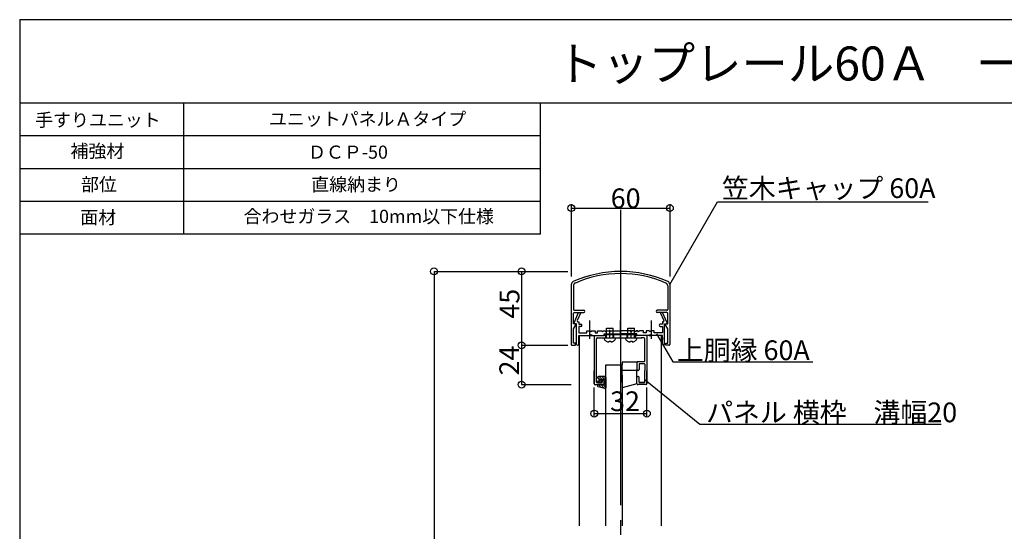
# Model space of a CAD drawing. Extents: x 361 to 811, y 1130 to 1428.
# Drawn here: x 361 to 561, y 1324 to 1428 of the extents above; entities that cross this region are included whole.
import ezdxf

# ---------------------------------------------------------------- set-up
doc = ezdxf.new("R2010")
doc.units = 0
doc.header["$LTSCALE"] = 3
doc.linetypes.add('CENTER', pattern=[23, 20, -1, 1, -1])
doc.layers.get('0').update_dxf_attribs({"linetype": 'CONTINUOUS'})
for name, color, linetype in [('レイヤ1', 7, 'CONTINUOUS'), ('レイヤ16_3', 7, 'CONTINUOUS'), ('レイヤ1_3', 7, 'CONTINUOUS'), ('レイヤ1_4', 7, 'CONTINUOUS'), ('レイヤ1_6', 7, 'CONTINUOUS')]:
    doc.layers.add(name, color=color, linetype=linetype)
doc.styles.get("Standard").update_dxf_attribs({"font": 'txt', "bigfont": 'bigfont'})

msp = doc.modelspace()

# ---------------------------------------------------------------- linework, layer by layer
at = {"linetype": 'Continuous'}
for p, q in [((394.05, 1384.75), (394.05, 1411.42)), ((466.42, 1384.75), (466.42, 1411.42)), ((360.71, 1404.75), (466.42, 1404.75)), ((360.71, 1398.09), (466.42, 1398.09)), ((360.71, 1391.42), (394.05, 1391.42)), ((394.05, 1391.42), (466.42, 1391.42)), ((466.42, 1384.75), (360.71, 1384.75)), ((493.22, 1358.81), (521.66, 1358.81)), ((498.76, 1346.13), (547.72, 1346.13))]:
    msp.add_line(p, q, dxfattribs=at)
at = {"layer": 'レイヤ1', "color": 0, "linetype": 'Continuous'}
for p, q in [((472.65, 1390.86), (472.65, 1376.16)), ((492.65, 1374.49), (502.34, 1391.29)), ((492.65, 1390.86), (492.65, 1376.16)), ((502.34, 1391.29), (545.1, 1391.29)), ((472.65, 1390.02), (492.65, 1390.02)), ((444.8, 1377.17), (468.23, 1377.17)), ((450.72, 1377.17), (471.97, 1377.17)), ((462.55, 1377.17), (462.55, 1362.17)), ((472.65, 1374.49), (472.65, 1362.33)), ((473.08, 1374.21), (473.08, 1369.43)), ((492.21, 1374.21), (492.21, 1369.43)), ((492.65, 1374.49), (492.65, 1362.33)), ((473.08, 1366.5), (473.08, 1368.67)), ((473.21, 1366.73), (474.11, 1368.83)), ((473.25, 1369.27), (475.2, 1369.27)), ((473.25, 1368.83), (475.2, 1368.83)), ((474.58, 1368.83), (473.87, 1367.17)), ((474.11, 1368.83), (474.58, 1368.83)), ((492.05, 1369.27), (490.1, 1369.27)), ((492.05, 1368.83), (490.1, 1368.83)), ((491.18, 1368.83), (490.71, 1368.83)), ((490.71, 1368.83), (491.42, 1367.17)), ((492.08, 1366.73), (491.18, 1368.83)), ((492.21, 1366.5), (492.21, 1368.67)), ((474.02, 1366.93), (474.15, 1366.93)), ((474.15, 1366.93), (474.15, 1366.43)), ((476.38, 1363.5), (476.38, 1367.22)), ((482.65, 1363.5), (482.65, 1367.22)), ((488.91, 1363.5), (488.91, 1367.22)), ((491.27, 1366.93), (491.15, 1366.93)), ((491.15, 1366.93), (491.15, 1366.43)), ((473.08, 1365.5), (473.68, 1366.5)), ((473.68, 1366.5), (473.08, 1366.5)), ((473.08, 1362.6), (473.08, 1365.5)), ((473.71, 1366.5), (473.36, 1366.5)), ((473.71, 1362.38), (473.71, 1366.5)), ((474.15, 1366.43), (474.6, 1366.43)), ((474.6, 1366), (474.15, 1366)), ((474.15, 1366), (474.15, 1364.67)), ((474.15, 1364.67), (475.81, 1364.67)), ((475.81, 1365.1), (476.48, 1365.1)), ((475.81, 1364.67), (475.81, 1365.1)), ((476.48, 1365.1), (476.65, 1364.93)), ((476.65, 1364.93), (476.81, 1365.1)), ((476.81, 1365.1), (477.48, 1365.1)), ((477.48, 1365.1), (477.48, 1364.67)), ((477.48, 1364.67), (477.98, 1364.67)), ((477.98, 1365.1), (478.81, 1365.1)), ((477.98, 1365.1), (478.81, 1365.1)), ((477.98, 1364.67), (477.98, 1365.1)), ((478.81, 1365.1), (478.98, 1364.93)), ((478.98, 1364.93), (479.15, 1365.1)), ((479.15, 1365.1), (479.48, 1365.1)), ((479.15, 1365.1), (479.48, 1365.1)), ((479.31, 1365.1), (479.48, 1365.1)), ((479.48, 1365.1), (479.65, 1364.93)), ((479.65, 1364.93), (479.81, 1365.1)), ((479.81, 1365.67), (481.15, 1365.67)), ((479.81, 1363.83), (479.81, 1365.67)), ((479.81, 1365.1), (480.31, 1365.1)), ((479.81, 1365.1), (480.31, 1365.1)), ((480.31, 1365.1), (480.48, 1364.93)), ((480.48, 1363.83), (480.48, 1365.28)), ((480.48, 1364.93), (480.65, 1365.1)), ((480.65, 1365.1), (481.65, 1365.1)), ((480.65, 1365.1), (482.48, 1365.1)), ((481.15, 1363.83), (481.15, 1365.67)), ((482.48, 1365.1), (482.65, 1364.93)), ((482.81, 1365.1), (482.65, 1364.93)), ((484.65, 1365.1), (482.81, 1365.1)), ((484.15, 1365.67), (485.48, 1365.67)), ((484.15, 1363.83), (484.15, 1365.67)), ((484.81, 1364.93), (484.65, 1365.1)), ((484.81, 1363.83), (484.81, 1365.28)), ((484.98, 1365.1), (484.81, 1364.93)), ((485.48, 1365.1), (484.98, 1365.1)), ((485.48, 1363.83), (485.48, 1365.67)), ((485.65, 1364.93), (485.48, 1365.1)), ((485.81, 1365.1), (485.65, 1364.93)), ((486.15, 1365.1), (485.81, 1365.1)), ((486.31, 1364.93), (486.15, 1365.1)), ((486.48, 1365.1), (486.31, 1364.93)), ((487.31, 1365.1), (486.48, 1365.1)), ((487.31, 1364.67), (487.31, 1365.1)), ((487.81, 1364.67), (487.31, 1364.67)), ((488.48, 1365.1), (487.81, 1365.1)), ((487.81, 1365.1), (487.81, 1364.67)), ((488.65, 1364.93), (488.48, 1365.1)), ((488.81, 1365.1), (488.65, 1364.93)), ((489.48, 1365.1), (488.81, 1365.1)), ((489.48, 1364.67), (489.48, 1365.1)), ((491.15, 1364.67), (489.48, 1364.67)), ((491.15, 1366.43), (490.7, 1366.43)), ((490.7, 1366), (491.15, 1366)), ((491.15, 1366), (491.15, 1364.67)), ((491.58, 1362.38), (491.58, 1366.5)), ((491.58, 1366.5), (491.93, 1366.5)), ((492.21, 1365.5), (491.61, 1366.5)), ((491.61, 1366.5), (492.21, 1366.5)), ((492.21, 1362.6), (492.21, 1365.5)), ((474.15, 1364.17), (475.81, 1364.17)), ((474.15, 1364.17), (476.48, 1364.17)), ((474.15, 1362.38), (474.15, 1364.17)), ((474.15, 1362.38), (474.15, 1363.67)), ((474.31, 1325.5), (474.31, 1364.17)), ((475.81, 1364.17), (478.49, 1364.17)), ((476.48, 1364.17), (476.65, 1364.33)), ((476.48, 1364.17), (476.81, 1364.17)), ((476.65, 1364.33), (476.81, 1364.17)), ((476.81, 1364.17), (477.98, 1364.17)), ((477.31, 1364.17), (477.31, 1354.33)), ((477.75, 1354.7), (477.75, 1363.5)), ((477.91, 1363.67), (478.48, 1363.67)), ((477.98, 1364.17), (479.31, 1364.17)), ((478.31, 1363.67), (486.98, 1363.67)), ((479.31, 1364.17), (479.31, 1364.5)), ((479.31, 1364.17), (479.31, 1364.5)), ((479.31, 1364.5), (482.65, 1364.5)), ((479.48, 1364.17), (479.31, 1364.17)), ((479.48, 1364.33), (485.81, 1364.33)), ((479.48, 1364.17), (479.48, 1364.33)), ((479.65, 1363.67), (479.65, 1364.33)), ((480.31, 1362.98), (480.65, 1362.98)), ((481.31, 1363.67), (481.31, 1364.33)), ((485.98, 1364.5), (482.65, 1364.5)), ((483.98, 1363.67), (483.98, 1364.33)), ((484.65, 1362.98), (484.98, 1362.98)), ((485.65, 1363.67), (485.65, 1364.33)), ((485.81, 1364.17), (485.81, 1364.33)), ((485.81, 1364.17), (485.98, 1364.17)), ((485.98, 1364.17), (485.98, 1364.5)), ((485.98, 1364.17), (485.98, 1364.5)), ((487.31, 1364.17), (485.98, 1364.17)), ((487.38, 1363.67), (486.81, 1363.67)), ((488.48, 1364.17), (487.31, 1364.17)), ((487.55, 1358.93), (487.55, 1363.5)), ((487.98, 1364.17), (487.98, 1354.33)), ((488.65, 1364.33), (488.48, 1364.17)), ((488.48, 1364.17), (488.81, 1364.17)), ((488.81, 1364.17), (488.65, 1364.33)), ((491.15, 1364.17), (488.81, 1364.17)), ((490.98, 1339.42), (490.98, 1364.17)), ((491.15, 1362.38), (491.15, 1364.17)), ((491.15, 1362.38), (491.15, 1363.67)), ((491.15, 1363.67), (491.15, 1363.33)), ((462.55, 1362.17), (471.97, 1362.17)), ((472.81, 1362.17), (473.48, 1362.17)), ((473.48, 1362.6), (473.08, 1362.6)), ((473.48, 1362.17), (473.48, 1362.6)), ((491.81, 1362.17), (491.81, 1362.6)), ((491.81, 1362.6), (492.21, 1362.6)), ((492.48, 1362.17), (491.81, 1362.17)), ((485.98, 1358.73), (482.98, 1358.73)), ((482.98, 1358.73), (482.98, 1358.17)), ((487.45, 1358.83), (486.15, 1358.83)), ((477.31, 1358.43), (477.31, 1355.77)), ((477.31, 1354.33), (477.31, 1357)), ((479.65, 1358.17), (482.98, 1358.17)), ((479.65, 1354.58), (479.65, 1358.17)), ((482.98, 1354.58), (482.98, 1358.17)), ((485.98, 1357.07), (482.98, 1357.07)), ((485.98, 1358.67), (485.98, 1357.07)), ((485.98, 1358.67), (485.98, 1357.07)), ((485.98, 1357.27), (485.98, 1357.23)), ((485.98, 1357.27), (485.98, 1357.23)), ((485.98, 1355.63), (485.98, 1357.07)), ((486.25, 1357.07), (486.15, 1357.07)), ((486.41, 1358.3), (486.41, 1357.23)), ((487.45, 1358.4), (486.51, 1358.4)), ((487.55, 1358.3), (487.55, 1357.07)), ((487.55, 1354.7), (487.55, 1357.07)), ((487.98, 1354.33), (487.98, 1357)), ((477.99, 1355.67), (478.75, 1354.91)), ((477.99, 1355.67), (478.75, 1354.91)), ((478.28, 1354.93), (478.08, 1354.9)), ((478.28, 1354.93), (478.08, 1354.9)), ((478.08, 1354.7), (478.78, 1354.8)), ((478.08, 1354.7), (478.78, 1354.8)), ((479.48, 1355.8), (478.15, 1355.8)), ((479.48, 1355.8), (478.15, 1355.8)), ((478.15, 1355.47), (478.28, 1354.93)), ((478.15, 1355.47), (478.28, 1354.93)), ((478.44, 1354.75), (478.26, 1354.93)), ((478.44, 1354.75), (478.26, 1354.93)), ((478.83, 1355.3), (478.33, 1355.8)), ((478.83, 1355.3), (478.33, 1355.8)), ((478.78, 1354.8), (478.65, 1355.3)), ((478.78, 1354.8), (478.65, 1355.3)), ((478.65, 1355.3), (479.31, 1355.3)), ((478.65, 1355.3), (479.31, 1355.3)), ((478.85, 1355.8), (479.65, 1355.02)), ((478.85, 1355.8), (479.65, 1355.02)), ((478.88, 1355), (478.88, 1354.7)), ((478.88, 1354.95), (478.88, 1354.7)), ((478.88, 1354.95), (478.88, 1354.7)), ((478.88, 1354.95), (478.88, 1354.7)), ((478.88, 1354.7), (478.88, 1354.95)), ((479.05, 1355.17), (479.15, 1355.17)), ((479.31, 1355.8), (479.65, 1355.49)), ((479.31, 1355.8), (479.65, 1355.49)), ((479.31, 1354.27), (479.31, 1355.3)), ((479.31, 1354.27), (479.31, 1355.3)), ((479.31, 1354.97), (479.31, 1355)), ((479.31, 1354.97), (479.31, 1354.33)), ((479.31, 1354.33), (479.31, 1354.97)), ((479.31, 1354.33), (479.31, 1354.97)), ((479.31, 1354.33), (479.31, 1354.95)), ((479.31, 1354.33), (479.31, 1354.95)), ((479.65, 1354.55), (479.31, 1354.89)), ((479.65, 1354.55), (479.31, 1354.89)), ((479.65, 1325.5), (479.65, 1356.08)), ((479.65, 1355.63), (479.65, 1353.52)), ((479.65, 1355.52), (479.65, 1353.52)), ((482.98, 1356.08), (482.98, 1325.5)), ((485.98, 1354.33), (485.98, 1355.67)), ((485.98, 1355.63), (485.98, 1355.67)), ((485.98, 1354.33), (485.98, 1354.97)), ((485.98, 1354.33), (485.98, 1354.97)), ((486.25, 1355.83), (486.15, 1355.83)), ((486.41, 1354.95), (486.41, 1355.67)), ((486.41, 1354.7), (486.41, 1354.95)), ((487.55, 1356.19), (487.55, 1356.5)), ((477.31, 1347.8), (477.31, 1353.59)), ((477.48, 1354.17), (479.15, 1354.17)), ((478.78, 1354.6), (477.84, 1354.6)), ((477.85, 1354.6), (478.78, 1354.6)), ((478.05, 1353.81), (478.05, 1354.17)), ((478.05, 1353.81), (478.05, 1354.17)), ((479.21, 1354.17), (478.05, 1354.17)), ((479.21, 1354.17), (478.05, 1354.17)), ((479.43, 1353.36), (478.12, 1353.71)), ((479.43, 1353.36), (478.12, 1353.71)), ((478.79, 1353.52), (478.15, 1354.17)), ((478.79, 1353.52), (478.15, 1354.17)), ((478.62, 1354.17), (479.42, 1353.36)), ((478.62, 1354.17), (479.42, 1353.36)), ((479.65, 1353.61), (479.09, 1354.17)), ((479.65, 1353.61), (479.09, 1354.17)), ((479.31, 1354.42), (479.65, 1354.08)), ((479.31, 1354.42), (479.65, 1354.08)), ((485.98, 1354.33), (482.98, 1353.53)), ((487.81, 1354.17), (486.15, 1354.17)), ((486.51, 1354.6), (487.45, 1354.6)), ((487.45, 1354.6), (486.51, 1354.6)), ((486.51, 1354.6), (487.38, 1354.6)), ((487.98, 1347.8), (487.98, 1353.59)), ((477.31, 1348.3), (487.98, 1348.3))]:
    msp.add_line(p, q, dxfattribs=at)
for centre in [(472.65, 1390.02), (492.65, 1390.02), (444.8, 1377.17), (462.55, 1377.17), (462.55, 1362.17), (477.31, 1348.3), (487.98, 1348.3)]:
    msp.add_circle(centre, 0.7, dxfattribs=at)
for centre, radius, start, end in [((482.65, 1353.83), 23.33, 90, 114.3157), ((482.65, 1353.83), 22.9, 90, 113.5969), ((482.65, 1353.83), 23.33, 65.6843, 90), ((482.65, 1353.83), 22.9, 66.4031, 90), ((473.31, 1374.49), 0.667, 114.3157, 180), ((473.75, 1374.21), 0.667, 113.5969, 180), ((491.55, 1374.21), 0.667, 0, 66.4031), ((491.98, 1374.49), 0.667, 0, 65.6843), ((473.25, 1369.43), 0.167, 180, 270), ((473.25, 1368.67), 0.167, 90, 180), ((475.2, 1369.05), 0.217, 270, 90), ((490.1, 1369.05), 0.217, 90, 270), ((492.05, 1369.43), 0.167, 270, 0), ((492.05, 1368.67), 0.167, 0, 90), ((473.36, 1366.67), 0.167, 156.8014, 270), ((474.02, 1367.1), 0.167, 156.8014, 270), ((491.27, 1367.1), 0.167, 270, 23.1986), ((491.93, 1366.67), 0.167, 270, 23.1986), ((474.6, 1366.22), 0.217, 270, 90), ((490.7, 1366.22), 0.217, 90, 270), ((477.91, 1363.5), 0.167, 90, 180), ((480.08, 1363.71), 0.767, 183.3127, 230.8205), ((480.48, 1364.2), 1.4, 230.6969, 256.2998), ((480.18, 1362.97), 0.133, 256.2998, 3.7504), ((480.78, 1362.97), 0.133, 176.2496, 283.7002), ((480.48, 1364.2), 1.4, 283.7002, 309.3094), ((480.88, 1363.71), 0.767, 309.3091, 356.7622), ((484.41, 1363.71), 0.767, 183.3127, 230.8205), ((484.81, 1364.2), 1.4, 230.6969, 256.2998), ((484.51, 1362.97), 0.133, 256.2998, 3.7504), ((485.11, 1362.97), 0.133, 176.2496, 283.7002), ((484.81, 1364.2), 1.4, 283.7002, 309.3094), ((485.21, 1363.71), 0.767, 309.3091, 356.7622), ((487.38, 1363.5), 0.167, 0, 90), ((472.81, 1362.33), 0.167, 180, 270), ((473.93, 1362.38), 0.217, 180, 0), ((491.36, 1362.38), 0.217, 180, 0), ((492.48, 1362.33), 0.167, 270, 0), ((486.15, 1358.67), 0.167, 90, 180), ((487.45, 1358.93), 0.1, 270, 0), ((486.15, 1357.23), 0.167, 180, 270), ((486.25, 1357.23), 0.167, 270, 0), ((486.51, 1358.3), 0.1, 90, 180), ((487.45, 1358.3), 0.1, 0, 90), ((477.85, 1354.7), 0.1, 180, 270), ((478.15, 1355.63), 0.167, 90, 270), ((478.15, 1355.63), 0.167, 90, 270), ((478.08, 1354.8), 0.1, 90, 270), ((478.08, 1354.8), 0.1, 90, 270), ((478.78, 1354.7), 0.1, 270, 0), ((479.05, 1355), 0.167, 90, 180), ((479.15, 1355), 0.167, 0, 90), ((479.48, 1355.63), 0.167, 0, 90), ((479.48, 1355.63), 0.167, 0, 90), ((486.15, 1355.67), 0.167, 90, 180), ((486.25, 1355.67), 0.167, 0, 90), ((486.51, 1354.7), 0.1, 180, 270), ((487.45, 1354.7), 0.1, 270, 0), ((477.48, 1354.33), 0.167, 180, 270), ((478.15, 1353.81), 0.1, 180, 254.2488), ((478.15, 1353.81), 0.1, 180, 254.2488), ((479.15, 1354.33), 0.167, 270, 0), ((479.15, 1354.33), 0.167, 270, 0), ((479.15, 1354.33), 0.167, 270, 0), ((479.15, 1354.33), 0.167, 270, 0), ((479.15, 1354.33), 0.167, 270, 0), ((479.15, 1354.33), 0.167, 270, 0), ((479.21, 1354.27), 0.1, 270, 0), ((479.21, 1354.27), 0.1, 270, 0), ((479.21, 1354.27), 0.1, 270, 360), ((479.48, 1353.52), 0.167, 254.8459, 0), ((479.48, 1353.52), 0.167, 254.8459, 0), ((486.15, 1354.33), 0.167, 180, 270), ((486.15, 1354.33), 0.167, 180, 270), ((487.81, 1354.33), 0.167, 270, 0)]:
    msp.add_arc(centre, radius, start, end, dxfattribs=at)
at = {"layer": 'レイヤ16_3', "color": 0, "linetype": 'Continuous'}
for p, q in [((360.71, 1428.3), (810.71, 1428.3)), ((360.71, 1428.3), (360.71, 1130.17)), ((360.71, 1411.42), (810.71, 1411.42))]:
    msp.add_line(p, q, dxfattribs=at)
at = {"layer": 'レイヤ1_3', "color": 0, "linetype": 'CENTER'}
msp.add_line((482.65, 1389.67), (482.65, 1214.67), dxfattribs=at)
at = {"layer": 'レイヤ1_3', "color": 0, "linetype": 'Continuous'}
msp.add_line((490.98, 1325.5), (490.98, 1364.17), dxfattribs=at)
msp.add_arc((482.65, 1353.83), 23.33, 65.6834, 114.3149, dxfattribs=at)
at = {"layer": 'レイヤ1_4', "color": 0, "linetype": 'Continuous'}
for p, q in [((444.8, 1377.17), (444.8, 1227.17)), ((462.55, 1362.17), (462.55, 1354.17)), ((462.55, 1354.17), (472.65, 1354.17))]:
    msp.add_line(p, q, dxfattribs=at)
for centre in [(444.8, 1377.17), (462.55, 1362.17), (462.55, 1354.17)]:
    msp.add_circle(centre, 0.7, dxfattribs=at)
at = {"layer": 'レイヤ1_6', "color": 0, "linetype": 'Continuous'}
for p, q in [((489.96, 1364.46), (493.22, 1358.81)), ((487.62, 1355.14), (498.76, 1346.13))]:
    msp.add_line(p, q, dxfattribs=at)

# ---------------------------------------------------------------- texts
at = {"color": 0, "linetype": 'Continuous'}
msp.add_text('トップレール60Ａ\u3000一段笠木納まり図\u3000パネルタイプ', height=6.8991, dxfattribs=at).set_placement((469.54, 1415.95))
at = {"linetype": 'Continuous'}
for s, height, p in [('手すりユニット', 2.667, (363.85, 1406.59)), ('ユニットパネルＡタイプ', 2.6667, (411.3, 1406.79)), ('補強材', 2.667, (371.03, 1400.28)), ('ＤＣＰ-50', 2.667, (419.22, 1400.06)), ('部位', 2.667, (373.16, 1393.51)), ('直線納まり', 2.667, (419.88, 1393.49)), ('面材', 2.667, (373.01, 1386.82)), ('合わせガラス\u300010mm以下仕様', 2.6667, (406.15, 1387.02))]:
    msp.add_text(s, height=height, dxfattribs=at).set_placement(p)
at = {"layer": 'レイヤ1', "color": 0, "linetype": 'Continuous'}
for s, p in [('笠木キャップ 60A', (503.22, 1392.07)), ('60', (480.65, 1390.02)), ('上胴縁 60A', (494.07, 1359.16)), ('32', (480.52, 1348.8)), ('パネル 横枠\u3000溝幅20', (500.01, 1346.54))]:
    msp.add_text(s, height=4, dxfattribs=at).set_placement(p)
msp.add_text('45', height=4, rotation=90, dxfattribs=at).set_placement((462.12, 1367.58))
at = {"layer": 'レイヤ1_4', "color": 0, "linetype": 'Continuous'}
msp.add_text('24', height=4, rotation=90, dxfattribs=at).set_placement((462.05, 1356.04))

doc.saveas('drawing.dxf')
